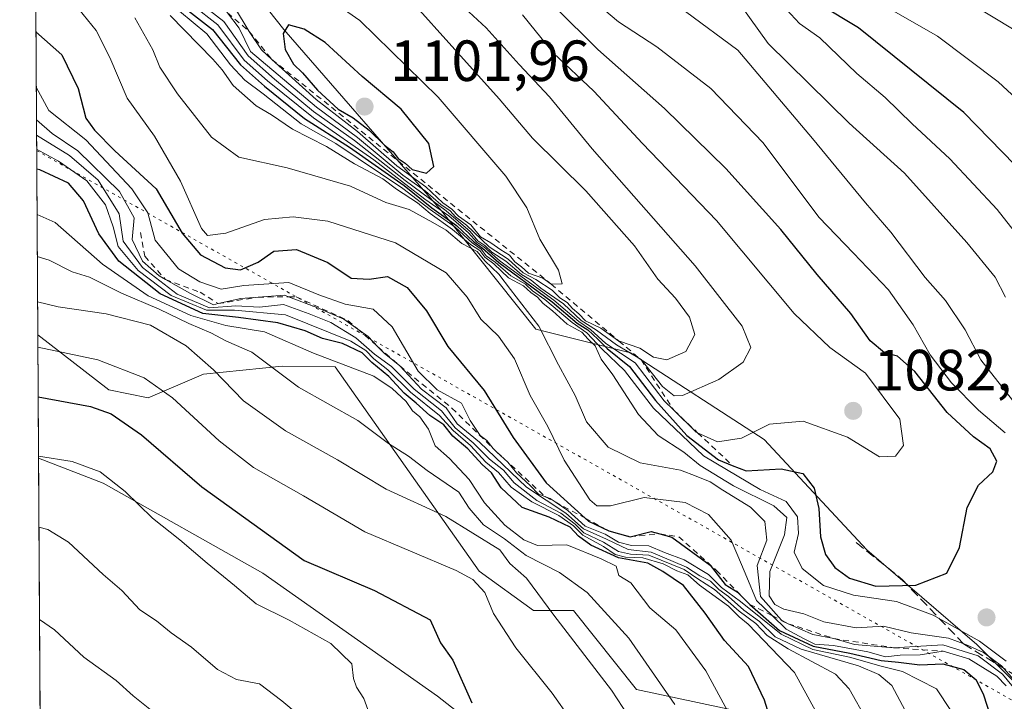
# Model space of a CAD drawing. Units: metres. Extents: x 542711 to 546140, y 4716994 to 4719333.
# Drawn here: x 542715 to 542885, y 4717542 to 4717660 of the extents above; entities that cross this region are included whole.
import ezdxf

# ---------------------------------------------------------------- set-up
doc = ezdxf.new("R2010")
doc.units = ezdxf.units.M
doc.header["$MEASUREMENT"] = 0
for name, pattern in [('DGN Style 2', [1.6480167562047852, 0.988810053722871, -0.6592067024819142]), ('DGN Style 3', [2.307223458686699, 1.648016756204785, -0.6592067024819142]), ('DGN Style 5', [1.1536117293433497, 0.4944050268614355, -0.6592067024819142])]:
    doc.linetypes.add(name, pattern=pattern)
for name, color, linetype, lineweight in [('Arbolado forestal CxS', 92, 'Continuous', 0), ('Comarca CxS', 21, 'Continuous', 0), ('Comunidad Autónoma CxS', 142, 'Continuous', 0), ('Curva de nivel maestra', 30, 'Continuous', 30), ('Curva de nivel normal', 30, 'Continuous', 0), ('Entidad de ámbito territorial CxS', 92, 'Continuous', 0), ('Escarpado lineal', 30, 'DGN Style 2', 0), ('Espacio natural protegido CxS', 121, 'Continuous', 0), ('Matorral CxS', 135, 'Continuous', 0), ('Municipio CxS', 4, 'Continuous', 0), ('Núcleo urbano CxS', 7, 'Continuous', 0), ('Provincia CxS', 1, 'Continuous', 0), ('Punto de cota en terreno', 7, 'Continuous', 0), ('Roquedo CxS', 135, 'Continuous', 0), ('Rótulo de punto de cota en terreno', 7, 'Continuous', 0), ('Senda', 7, 'DGN Style 3', 0), ('Vía pecuaria eje', 92, 'DGN Style 5', 0)]:
    doc.layers.add(name, color=color, linetype=linetype, lineweight=lineweight)
doc.styles.add('Style-Arial', font='txt')

# ---------------------------------------------------------------- blocks, each defined once
blk = doc.blocks.new('*U8')
at = {"layer": 'Arbolado forestal CxS', "color": 92, "linetype": 'Continuous', "lineweight": 0}
blk.add_polyline3d([(542720.5210999995, 4717290.363, 911.7075000000042), (542718.7114000004, 4717584.331900001, 995.558999999994), (542729.8837000001, 4717579.980900001, 994.8776000000071), (542757.4197000006, 4717564.4453, 997.5638000000035), (542787.5768999998, 4717543.225500001, 997.6757999999973), (542813.9134999998, 4717522.592900001, 1001.671300000002), (542835.1593000004, 4717502.531300001, 1005.407200000002), (542849.6623000001, 4717480.3607, 1001.233600000007), (542858.0721000005, 4717453.9033, 991.3724999999978), (542878.4741000002, 4717451.4529, 994.8668999999937), (542897.0774999997, 4717430.507300001, 990.9067000000069)], dxfattribs=at)
blk = doc.blocks.new('*U9')
at = {"layer": 'Matorral CxS', "color": 135, "linetype": 'Continuous', "lineweight": 0}
blk.add_polyline3d([(543040.7390999999, 4717443.645099999, 1056.0481), (542990.8668999998, 4717463.6917, 1071.827799999999), (542973.1897, 4717469.1349, 1071.153099999996), (542968.2302999999, 4717486.503900001, 1072.809399999998), (542953.7641000003, 4717494.6413, 1076.550600000002), (542942.0105, 4717496.449899999, 1080.575500000006), (542933.8737000005, 4717503.6829, 1081.616699999999), (542921.5175000001, 4717514.042300001, 1081.291599999997), (542916.0785999997, 4717522.206300001, 1075.439299999998), (542901.1215000004, 4717533.092700001, 1073.769199999995), (542890.2433000002, 4717542.619100001, 1062.815700000006), (542880.7244999995, 4717552.144300001, 1065.0092), (542861.6875, 4717568.4737, 1078.732999999993), (542844.0105, 4717587.5255, 1080.223100000003), (542820.8941000003, 4717602.495100001, 1080.506500000003), (542804.5771000005, 4717606.577500001, 1058.980800000005), (542788.2591000004, 4717626.989900001, 1076.407600000006), (542761.0641000001, 4717658.287699999, 1098.213300000003), (542732.1769000003, 4717694.763699999, 1091.4522), (542717.9935, 4717700.946599999, 1095.810700000002), (542717.2171, 4717827.0657, 1024.521800000002)], dxfattribs=at)
blk = doc.blocks.new('*U24')
at = {"layer": 'Espacio natural protegido CxS', "color": 121, "linetype": 'Continuous', "lineweight": 0, "flags": 128}
blk.add_lwpolyline([(542721.5316999998, 4717126.192399999), (542715.4596521157, 4718112.556335909)], dxfattribs=at)
blk = doc.blocks.new('5PATER')
at = {"layer": 'Núcleo urbano CxS', "linetype": 'Continuous', "lineweight": 0}
h = blk.add_hatch(color=51, dxfattribs=at)
edge = h.paths.add_edge_path()
edge.add_ellipse((0, 0), major_axis=(-0.1095731443231308, -0.1110710700762829), ratio=0.9994222409660322, start_angle=0, end_angle=360)

msp = doc.modelspace()

# ---------------------------------------------------------------- linework, layer by layer
at = {"layer": 'Arbolado forestal CxS', "color": 92, "linetype": 'Continuous', "lineweight": 0, "extrusion": (0.00188235930209378, -0.305755199473257, 0.9521082998895276), "elevation": -1440456.466830243, "flags": 128}
msp.add_lwpolyline([(571751.3358550009, 4488529.767303488), (571751.3358550009, 4488689.351753441)], dxfattribs=at)
at = {"layer": 'Arbolado forestal CxS', "color": 92, "linetype": 'Continuous', "lineweight": 0}
msp.add_polyline3d([(542718.7114000004, 4717584.331900001, 995.558999999994), (542729.8837000001, 4717579.980900001, 994.8776000000071), (542757.4197000006, 4717564.4453, 997.5638000000035), (542787.5768999998, 4717543.225500001, 997.6757999999973), (542813.9134999998, 4717522.592900001, 1001.671300000002), (542835.1593000004, 4717502.531300001, 1005.407200000002), (542849.6623000001, 4717480.3607, 1001.233600000007), (542858.0721000005, 4717453.9033, 991.3724999999978), (542878.4741000002, 4717451.4529, 994.8668999999937), (542897.0774999997, 4717430.507300001, 990.9067000000069), (542923.6624999996, 4717407.317500001, 987.6637999999948), (542949.8910999997, 4717357.002699999, 975.744000000006), (542960.7807, 4717343.1483, 975.1181999999973), (542969.2550999997, 4717311.3709, 968.5920000000042), (542981.6690999996, 4717302.748500001, 967.7112999999954), (543002.9681000002, 4717287.093900001, 963.7590000000055), (543021.1341000004, 4717270.1863, 960.8929000000062), (543023.4029000001, 4717266.1415, 960.7277999999933), (543022.3869000003, 4717252.0273, 959.7164000000049), (543019.2549000002, 4717235.121099999, 949.5816999999952), (543010.9171000002, 4717220.982100001, 942.2525000000023)], dxfattribs=at)
at = {"layer": 'Comarca CxS', "color": 21, "linetype": 'Continuous', "lineweight": 0, "flags": 128}
msp.add_lwpolyline([(544176.5228070847, 4717007.3552543), (543902.3891703817, 4717005.618089511), (543898.0131032757, 4717005.590330686), (542722.3200003217, 4716998.139982793), (542721.7063000008, 4717097.826300001), (542721.6036999989, 4717114.5), (542721.5316999998, 4717126.192399999), (542715.4596521157, 4718112.556335909)], dxfattribs=at)
at = {"layer": 'Comunidad Autónoma CxS', "color": 142, "linetype": 'Continuous', "lineweight": 0, "flags": 128}
msp.add_lwpolyline([(544176.5228070847, 4717007.3552543), (543902.3891703817, 4717005.618089511), (543898.0131032757, 4717005.590330686), (542722.3200003217, 4716998.139982793), (542721.7063000008, 4717097.826300001), (542721.6036999989, 4717114.5), (542721.5316999998, 4717126.192399999), (542715.4596521157, 4718112.556335909)], dxfattribs=at)
at = {"layer": 'Curva de nivel maestra', "color": 30, "linetype": 'Continuous', "lineweight": 30, "flags": 128}
for points, elevation in [([(542744.0800000001, 4717661.940099999), (542748.7699999996, 4717658.290100001), (542753.5899999999, 4717652.220100001), (542757.7100000001, 4717648.520099999), (542764.6399999997, 4717642.920100001), (542772.3899999997, 4717638.0001), (542781.8099999996, 4717631.380100001), (542786.6100000005, 4717627.5101), (542790.8899999997, 4717624.460100001), (542793.79, 4717621.700099999), (542795.3399999999, 4717620.5801), (542798.1600000003, 4717618.0701), (542807.3799999999, 4717611.290100001), (542811.6799999997, 4717607.600099999), (542813.5300000003, 4717606.440099999), (542815.2800000003, 4717604.870100001), (542816.8700000001, 4717603.2401), (542820.7599999999, 4717600.130100001), (542825.2199999997, 4717594.2601), (542830.6600000003, 4717588.2501), (542836.0800000001, 4717584.0001), (542838.4800000004, 4717583.0701), (542840.8799999999, 4717582.140100001), (542846.9000000004, 4717582.470100001), (542850.6299999999, 4717581.6801), (542852.6200000001, 4717579.140100001), (542853.4000000004, 4717575.620100001), (542853.7000000002, 4717570.710100001), (542854.5599999996, 4717567.700099999), (542856.2000000002, 4717565.460100001), (542858.6900000004, 4717563.620100001), (542863.2400000002, 4717562.2301), (542870.1500000004, 4717562.4101), (542875.5199999996, 4717564.440099999), (542877.6799999997, 4717568.880100001), (542879, 4717575.8201), (542881.0099999999, 4717579.670100001), (542883.4299999997, 4717581.9801), (542884.1399999997, 4717583.8201), (542883.0099999999, 4717585.950099999), (542880.1299999999, 4717587.970100001), (542875.5899999999, 4717592.170100001), (542870.0099999999, 4717599.2601), (542867, 4717601.920100001), (542864.7800000003, 4717602.4801), (542862.3099999996, 4717604.5701), (542858.9500000002, 4717609.280099999), (542853.1299999999, 4717616.020099999), (542846.8700000001, 4717623.780099999), (542837.3799999999, 4717634.300100001), (542826.7599999999, 4717644.670100001), (542815.2400000002, 4717654.8201), (542807.8799999999, 4717662.130100001)], 1075), ([(542889.4900000002, 4717632.630100001), (542878.4400000004, 4717643.950099999), (542860.29, 4717658.5701), (542853.4800000004, 4717662.6601)], 1050), ([(542785.6799999997, 4717633.530099999), (542786.9600000001, 4717634.640100001), (542786.0999999996, 4717638.620100001), (542781.2999999998, 4717644.540100001), (542774.6100000005, 4717650.1801), (542768.1699999999, 4717656.0801), (542764.5700000003, 4717658.350099999), (542761.8499999996, 4717659.090100001), (542760.9299999997, 4717657.590100001), (542761.2699999996, 4717654.840100001), (542762.7199999997, 4717652.290100001), (542764.2599999999, 4717650.840100001), (542766.9000000004, 4717647.8101), (542770.4500000002, 4717644.5601), (542773.0199999996, 4717643.0601), (542775.8200000003, 4717640.9301), (542778.4299999997, 4717638.340100001), (542779.9199999999, 4717637.1601), (542780.8200000003, 4717636.0601), (542781.9900000002, 4717635.2301), (542783.2199999997, 4717634.120100001), (542785.6799999997, 4717633.530099999)], 1100), ([(542718.2585000005, 4717657.895199999), (542722.7100000001, 4717653.920100001), (542725.54, 4717648.140100001), (542726.8700000001, 4717642.9801), (542728.3499999996, 4717640.9101), (542731.9100000003, 4717637.380100001), (542739.04, 4717630.790100001), (542743.4800000004, 4717623.170100001), (542746.6600000003, 4717619.4301), (542750.9199999999, 4717617.1601), (542753.5899999999, 4717616.8201), (542756.6399999997, 4717618.140100001), (542759.3499999996, 4717620.030099999), (542763.2599999999, 4717620.3201), (542768.6500000004, 4717618.110099999), (542772.7100000001, 4717615.370100001), (542775.8099999996, 4717615.1801), (542778.9299999997, 4717615.6801), (542782.3600000005, 4717613.790100001), (542785.7000000002, 4717609.720100001), (542789.3700000001, 4717603.5701), (542795.6200000001, 4717595.9901), (542800.6399999997, 4717587.860099999), (542806.3399999999, 4717580.050100001), (542813.0612000005, 4717573.9725), (542813.6500000004, 4717573.440099999), (542817.1799999997, 4717571.7501), (542820.8399999999, 4717570.7601), (542824.4900000002, 4717571.6801), (542825.9801000003, 4717571.256200001), (542828.04, 4717570.670100001), (542834.6500000004, 4717565.840100001), (542837.2699999996, 4717562.530099999), (542839.5038999999, 4717561.104), (542839.5099999999, 4717561.100099999), (542841.4800000004, 4717559.0801), (542846.6299999999, 4717554.5601), (542852.4699999997, 4717551.840100001), (542858.7599999999, 4717550.640100001), (542864.1799999997, 4717549.380100001), (542867.1799999997, 4717549.120100001), (542870.8499999996, 4717548.6601), (542874.8300000001, 4717548.800100001), (542878.4400000004, 4717547.860099999), (542880.5899999999, 4717546.0601), (542881.8200000003, 4717543.440099999), (542883.5800000001, 4717538.110099999)], 1050), ([(542845.4199999999, 4717538.130100001), (542844.0499999998, 4717542.5601), (542841.2699999996, 4717548.3301), (542837.1100000005, 4717552.860099999), (542833.79, 4717557.5801), (542830.0800000001, 4717562.3301), (542826.5099999999, 4717564.770099999), (542823.9100000003, 4717566.170100001), (542818.8200000003, 4717567.090100001), (542814.04, 4717569.3201), (542811.9199999999, 4717570.840100001), (542810.4900000002, 4717572.4101), (542806.8600000005, 4717574.120100001), (542802.2199999997, 4717575.800100001), (542798.5899999999, 4717579.1801), (542796.9000000004, 4717581.8101), (542795.3200000003, 4717583.2301), (542792.8399999999, 4717585.920100001), (542790.2199999997, 4717588.130100001), (542788.6699999999, 4717590.0801), (542786.2699999996, 4717591.6801), (542783.9299999997, 4717593.8301), (542781.8200000003, 4717595.5601), (542779.1799999997, 4717598.420100001), (542776.2599999999, 4717600.8301), (542774.5700000003, 4717602.4801), (542771.1799999997, 4717604.090100001), (542767.7300000004, 4717604.970100001), (542764.7199999997, 4717606.300100001), (542760.0199999996, 4717607.700099999), (542753.2400000002, 4717608.5801), (542747.0899999999, 4717609.270099999), (542739.7300000004, 4717612.6601), (542732.5800000001, 4717618.3201), (542729.1399999997, 4717623.050100001), (542726.5, 4717628.7401), (542723.8600000005, 4717631.770099999), (542718.9400000004, 4717634.050100001), (542718.4046, 4717634.1742)], 1025), ([(542718.6462000003, 4717594.922599999), (542727.6699999999, 4717593.2301), (542731.2400000002, 4717591.9801), (542736.4800000004, 4717588.370100001), (542746.9000000004, 4717579.360099999), (542764.5700000003, 4717566.6601), (542776.7000000002, 4717561.5001), (542786.2999999998, 4717556.390100001), (542788.1299999999, 4717552.440099999), (542790.2100000001, 4717549.440099999), (542793.5099999999, 4717542.110099999)], 1000)]:
    msp.add_lwpolyline(points, dxfattribs=dict(at, elevation=elevation))
at = {"layer": 'Curva de nivel normal', "color": 30, "linetype": 'Continuous', "lineweight": 0, "flags": 128}
for points, elevation in [([(542890.1699999999, 4717656.380100001), (542880.1799999997, 4717662.4301), (542874.5300000003, 4717664.600099999), (542866.9100000003, 4717668.360099999), (542859.7999999998, 4717672.7401), (542855.7400000002, 4717675.8201), (542847.7000000002, 4717681.0601), (542832, 4717693.5601), (542819.8499999996, 4717702.7601), (542812.9000000004, 4717708.470100001), (542807.7999999998, 4717712.1601), (542804.4400000004, 4717715.340100001), (542797.2800000003, 4717720.840100001), (542787.9000000004, 4717725.790100001), (542777.4500000002, 4717732.460100001), (542767.9400000004, 4717739.770099999), (542761.2999999998, 4717745.8101), (542757.1900000004, 4717749.140100001), (542752.2400000002, 4717754.380100001), (542745.54, 4717761.2501), (542740.9500000002, 4717766.8301), (542733.5499999998, 4717773.940099999)], 1040), ([(542745.6500000004, 4717663.640100001), (542750.7100000001, 4717659.700099999), (542754.9100000003, 4717653.7601), (542759.4400000004, 4717649.7501), (542766.1600000003, 4717644.140100001), (542773.2400000002, 4717639.140100001), (542782, 4717632.2401), (542789.0800000001, 4717626.9901), (542793.2000000002, 4717623.440099999), (542794.5700000003, 4717621.8101), (542795.7800000003, 4717621.020099999), (542796.9500000002, 4717619.860099999), (542799.4100000003, 4717618.3201), (542802.0999999996, 4717616.0101), (542803.7800000003, 4717615.020099999), (542805.4400000004, 4717613.6801), (542809.3499999996, 4717610.9301), (542812.3799999999, 4717608.0801), (542815.0300000003, 4717606.4301), (542818.5099999999, 4717603.880100001), (542822.7400000002, 4717601.3201), (542826.4199999999, 4717596.670100001), (542828.4699999997, 4717595.090100001), (542829.8899999997, 4717595.1501), (542836.1600000003, 4717597.920100001), (542840.3799999999, 4717600.860099999), (542841.6799999997, 4717603.4001), (542840.1699999999, 4717607.090100001), (542832.0599999996, 4717617.5001), (542814.3099999996, 4717637.6801), (542806.9100000003, 4717646.690099999), (542801.7000000002, 4717652.270099999), (542796, 4717658.5701), (542784.75, 4717668.9901)], 1085), ([(542752.5599999996, 4717662.130100001), (542755.0899999999, 4717657.960100001), (542757.2100000001, 4717654.770099999), (542759.0166999997, 4717653.135700001), (542766.6500000004, 4717646.2301), (542773.79, 4717640.690099999), (542780.54, 4717634.770099999), (542785.5700000003, 4717631.140100001), (542788.4900000002, 4717628.4001), (542790.0499999998, 4717627.280099999), (542791.2000000002, 4717626.100099999), (542793.3399999999, 4717624.5801), (542795.0199999996, 4717622.520099999), (542796.8099999996, 4717621.4801), (542798.5099999999, 4717620.2501), (542800.0300000003, 4717619.3301), (542800.9400000004, 4717618.1801), (542802.1100000005, 4717617.350099999), (542803.3099999996, 4717616.220100001), (542805.79, 4717615.370100001), (542807.2199999997, 4717614.3301), (542809.0899999999, 4717614.4301), (542808.4800000004, 4717616.770099999), (542805.2599999999, 4717622.120100001), (542803.0099999999, 4717627.530099999), (542799.4000000004, 4717632.960100001), (542787.7000000002, 4717646.600099999), (542774.1900000004, 4717659.840100001), (542763.0599999996, 4717667.590100001)], 1095), ([(542885.5999999996, 4717588.700099999), (542881, 4717592.5801), (542876.3399999999, 4717597.3301), (542872.6399999997, 4717602.170100001), (542869.6900000004, 4717607.340100001), (542865.4400000004, 4717613.360099999), (542859.4199999999, 4717619.6801), (542853.4199999999, 4717625.9301), (542843.8099999996, 4717638.720100001), (542834.7999999998, 4717648.100099999), (542825.4400000004, 4717655.3101), (542818.8399999999, 4717659.630100001), (542810.8899999997, 4717666.350099999)], 1070), ([(542802.2400000002, 4717660.8201), (542807.6200000001, 4717654.2401), (542814.5899999999, 4717647.640100001), (542823, 4717638.620100001), (542835.7400000002, 4717625.3201), (542849.1699999999, 4717609.3101), (542855.3200000003, 4717603.390100001), (542861.4600000001, 4717598.9801), (542867.4299999997, 4717591.0701), (542868.0199999996, 4717586.5001), (542866.6600000003, 4717584.6801), (542863.9100000003, 4717584.5701), (542858.3399999999, 4717587.9101), (542850.7100000001, 4717590.700099999), (542844.9199999999, 4717590.170100001), (542840.0800000001, 4717587.7501), (542835.9100000003, 4717587.1601), (542832.4989999998, 4717588.7029), (542832.2400000002, 4717588.8201), (542828.3907000005, 4717592.5722), (542826.7000000002, 4717594.220100001), (542821.7199999997, 4717600.790100001), (542816.6600000003, 4717604.0801), (542813.9800000004, 4717606.5001), (542811.9600000001, 4717607.880100001), (542807.6799999997, 4717611.600099999), (542798.4199999999, 4717618.3201), (542795.5599999996, 4717620.800100001), (542794.3499999996, 4717621.590100001), (542792.9500000002, 4717623.190099999), (542789.54, 4717626.110099999), (542785.4199999999, 4717628.9901), (542776.5800000001, 4717635.8201), (542766.1600000003, 4717643.0601), (542758.2199999997, 4717649.460100001), (542754.2100000001, 4717652.9901), (542749.6600000003, 4717659.090100001), (542745.2599999999, 4717662.550100001)], 1080), ([(542751.3333000002, 4717661.164999999), (542753.3600000005, 4717658.550100001), (542755.3300000001, 4717654.520099999), (542766.6900000004, 4717644.880100001), (542773.7699999996, 4717639.6801), (542781.5899999999, 4717633.170100001), (542785.5199999996, 4717630.420100001), (542788.1799999997, 4717628.090100001), (542789.75, 4717626.9901), (542790.7199999997, 4717625.960100001), (542792.5899999999, 4717624.5001), (542796.5300000003, 4717620.770099999), (542799.7699999996, 4717618.6801), (542802.4000000004, 4717616.300100001), (542804.5499999998, 4717615.130100001), (542807.3700000001, 4717613.290100001), (542808.7300000004, 4717611.9801), (542809.9500000002, 4717611.200099999), (542810.8899999997, 4717610.140100001), (542811.9699999997, 4717609.220100001), (542813.1100000005, 4717608.030099999), (542815.8099999996, 4717606.7301), (542818.9170000004, 4717604.524800001), (542818.9800000004, 4717604.4801), (542822.5099999999, 4717603.300100001), (542824.8499999996, 4717601.7401), (542827.1799999997, 4717601.280099999), (542830.4600000001, 4717602.700099999), (542832.0199999996, 4717605.6501), (542831.0899999999, 4717608.670100001), (542828.6799999997, 4717611.920100001), (542825.5999999996, 4717615.220100001), (542821.5999999996, 4717620.970100001), (542813.2000000002, 4717630.4801), (542803.9800000004, 4717639.520099999), (542798.2199999997, 4717646.3201), (542782.9400000004, 4717663.440099999)], 1090), ([(542885.6699999999, 4717612.100099999), (542883.8799999999, 4717615.5601), (542878.9699999997, 4717621.5601), (542868.2199999997, 4717633.5001), (542858.6399999997, 4717642.130100001), (542844.6699999999, 4717655.9101), (542839.8399999999, 4717662.590100001)], 1060), ([(542725.6500000004, 4717661.790100001), (542728.6399999997, 4717658.100099999), (542731, 4717653.460100001), (542734, 4717646.450099999), (542738.7400000002, 4717639.870100001), (542743.2000000002, 4717632.100099999), (542746.8300000001, 4717623.940099999), (542747.8799999999, 4717622.7401), (542751.0700000003, 4717623.130100001), (542757.7100000001, 4717625.5101), (542762.6699999999, 4717625.960100001), (542768.6399999997, 4717625.190099999), (542780.3399999999, 4717621.5001), (542789.1100000005, 4717616.280099999), (542792.6900000004, 4717612.090100001), (542795.0899999999, 4717608.300100001), (542798.1200000001, 4717605.350099999), (542800.9000000004, 4717601.470100001), (542803.5899999999, 4717595.120100001), (542806.6200000001, 4717589.770099999), (542809.4400000004, 4717583.950099999), (542813.8700000001, 4717577.120100001), (542815.0700000003, 4717576.090100001), (542817.4400000004, 4717576.0701), (542823.2599999999, 4717577.550100001), (542830.3700000001, 4717576.6501), (542834.3700000001, 4717574.620100001), (542838.2999999998, 4717570.1801), (542840.0599999996, 4717565.9801), (542840.9699999997, 4717563.770099999), (542842.6399999997, 4717559.7601), (542845.3355, 4717557.1538), (542847.7800000003, 4717554.790100001), (542850.7699999996, 4717553.200099999), (542852.75, 4717552.220100001), (542855.9600000001, 4717552.0101), (542861.8799999999, 4717550.9001), (542864.9199999999, 4717550.030099999), (542867.4800000004, 4717550.3201), (542870.9199999999, 4717550.370100001), (542874.8799999999, 4717551.0101), (542879.3300000001, 4717549.700099999), (542884.1399999997, 4717546.700099999), (542885.7800000003, 4717545.040100001)], 1055), ([(542741.4500000002, 4717660.690099999), (542748.7800000003, 4717653.190099999), (542750.4000000004, 4717651.3101), (542752.2999999998, 4717648.610099999), (542756.2999999998, 4717645.140100001), (542758.9500000002, 4717643.5801), (542762.5300000003, 4717641.0801), (542768.4400000004, 4717638.100099999), (542773.2400000002, 4717635.110099999), (542778.1299999999, 4717632.530099999), (542780.4900000002, 4717630.7301), (542784.1600000003, 4717628.4001), (542786.3300000001, 4717626.5701), (542790.2000000002, 4717623.770099999), (542793.29, 4717621.200099999), (542794.9100000003, 4717620.1501), (542795.7800000003, 4717619.020099999), (542797.29, 4717617.860099999), (542799.8600000005, 4717615.4301), (542802.4600000001, 4717614.040100001), (542803.6799999997, 4717612.920100001), (542804.8700000001, 4717612.120100001), (542805.8099999996, 4717610.9901), (542807.4299999997, 4717609.7401), (542809.9500000002, 4717607.460100001), (542812.4900000002, 4717606.0701), (542813.5999999996, 4717604.850099999), (542814.79, 4717603.700099999), (542815.8499999996, 4717601.390100001), (542817.8300000001, 4717598.6801), (542822.2699999996, 4717591.860099999), (542825.7000000002, 4717588.210100001), (542830.1100000005, 4717585.350099999), (542832.9400000004, 4717583.030099999), (542838.7000000002, 4717579.5601), (542845.6299999999, 4717576.100099999), (542847.8799999999, 4717574.050100001), (542847.5099999999, 4717571.110099999), (542844.9500000002, 4717564.770099999), (542844.8499999996, 4717560.5601), (542845.8099999996, 4717559.0701), (542847.4000000004, 4717558.2601), (542850.8099999996, 4717557.4301), (542854.2800000003, 4717556.090100001), (542859.8399999999, 4717555.0101), (542864.5599999996, 4717555.300100001), (542869.3799999999, 4717554.140100001), (542875.7999999998, 4717553.2501), (542878.9299999997, 4717552.0701), (542881.8300000001, 4717550.7501), (542884.9400000004, 4717548.460100001), (542887.0800000001, 4717546.050100001)], 1065), ([(542743.0700000003, 4717661.450099999), (542747.7400000002, 4717657.550100001), (542751.8300000001, 4717652.210100001), (542754.2999999998, 4717649.5801), (542757.4800000004, 4717647.220100001), (542764.0800000001, 4717642.030099999), (542770.0599999996, 4717638.630100001), (542781.6299999999, 4717630.870100001), (542786.2999999998, 4717627.210100001), (542790.6299999999, 4717624.200099999), (542793.5700000003, 4717621.4801), (542795.1299999999, 4717620.370100001), (542796.0099999999, 4717619.2501), (542797.5599999996, 4717618.140100001), (542800.2199999997, 4717615.790100001), (542802.7599999999, 4717614.3301), (542803.9699999997, 4717613.210100001), (542806.0999999996, 4717611.6801), (542810.8300000001, 4717607.7401), (542813.3499999996, 4717605.9301), (542816.0199999996, 4717603.110099999), (542819.8499999996, 4717599.460100001), (542824.8700000001, 4717592.960100001), (542833.4900000002, 4717584.7401), (542843.29, 4717578.880100001), (542847.7699999996, 4717576.8301), (542849.7300000004, 4717574.190099999), (542849.9199999999, 4717571.3201), (542849.1500000004, 4717568.0801), (542850.5700000003, 4717565.270099999), (542854.2100000001, 4717562.3301), (542859.4299999997, 4717560.6501), (542866.8499999996, 4717559.5801), (542873.1600000003, 4717557.200099999), (542881.1699999999, 4717552.7501), (542885.7400000002, 4717549.280099999)], 1070), ([(542886.8700000001, 4717594.3301), (542881.3799999999, 4717601.300100001), (542878.6600000003, 4717606.4901), (542875.2699999996, 4717611.520099999), (542871.7999999998, 4717615.5001), (542865.8300000001, 4717623.300100001), (542861.4699999997, 4717628.4001), (542852.3499999996, 4717639.4801), (542839.4600000001, 4717654.710100001), (542830.4199999999, 4717661.4101)], 1065), ([(542890.0599999996, 4717619.7501), (542884.2000000002, 4717627.220100001), (542876.0199999996, 4717635.9801), (542869.5599999996, 4717642.0001), (542864.8700000001, 4717646.540100001), (542859.9800000004, 4717650.6801), (542853.5999999996, 4717656.850099999), (542850.0999999996, 4717659.350099999), (542847.8200000003, 4717661.7301)], 1055), ([(542894.6399999997, 4717639.770099999), (542884.3700000001, 4717649.2501), (542873.8899999997, 4717657.1601), (542865.9400000004, 4717661.720100001)], 1045), ([(542735.3600000005, 4717660.3301), (542738.4400000004, 4717654.780099999), (542739.6799999997, 4717651.770099999), (542742.6799999997, 4717647.170100001), (542748.5599999996, 4717639.710100001), (542753.2999999998, 4717636.290100001), (542761.6299999999, 4717634.450099999), (542772.5899999999, 4717631.2601), (542778.6399999997, 4717628.460100001), (542782.6799999997, 4717627.220100001), (542786.7699999996, 4717625.0101), (542789.1100000005, 4717623.6801), (542791.7800000003, 4717621.350099999), (542794.4100000003, 4717619.9801), (542795.7800000003, 4717618.360099999), (542798.1699999999, 4717616.0801), (542800.1900000004, 4717613.440099999), (542805.1100000005, 4717607.120100001), (542808.4600000001, 4717600.4101), (542811.3499999996, 4717595.120100001), (542813.3300000001, 4717590.590100001), (542817.04, 4717586.220100001), (542822.5999999996, 4717583.520099999), (542829.5499999998, 4717582.2501), (542832.2400000002, 4717581.200099999), (542834.6500000004, 4717580.2401), (542836.8499999996, 4717578.770099999), (542841.6200000001, 4717575.880100001), (542844.0999999996, 4717573.360099999), (542844.4400000004, 4717570.140100001), (542842.7999999998, 4717565.8101), (542843.3399999999, 4717560.420100001), (542846.9610000001, 4717556.341600001), (542847.0599999996, 4717556.2301), (542848.1478000004, 4717555.7487), (542852.3700000001, 4717553.880100001), (542856.0199999996, 4717553.1801), (542859.5499999998, 4717552.170100001), (542866.3300000001, 4717551.600099999), (542874.8200000003, 4717552.0801), (542880.9199999999, 4717550.1801), (542885.1100000005, 4717547.040100001), (542887.5199999996, 4717544.110099999)], 1060), ([(542718.3173000002, 4717648.351399999), (542720.5099999999, 4717644.290100001), (542726.8600000005, 4717639.2401), (542734.8300000001, 4717630.780099999), (542737.5899999999, 4717626.630100001), (542738.8600000005, 4717621.960100001), (542742.9000000004, 4717617.0001), (542746.5700000003, 4717614.7601), (542750.25, 4717613.4801), (542754.1399999997, 4717614.140100001), (542761.9199999999, 4717614.610099999), (542767.0800000001, 4717612.530099999), (542771.6299999999, 4717610.870100001), (542776.4800000004, 4717610.050100001), (542779.7699999996, 4717606.960100001), (542784.2599999999, 4717599.3201), (542787.5199999996, 4717596.100099999), (542791.7400000002, 4717593.8201), (542793.2300000004, 4717590.840100001), (542794.9800000004, 4717588.220100001), (542796.0999999996, 4717587.340100001), (542797.2046999997, 4717585.995999999), (542797.2999999998, 4717585.880100001), (542797.8542, 4717585.360400001), (542799.7100000001, 4717583.620100001), (542801.2000000002, 4717581.780099999), (542803.6299999999, 4717579.550100001), (542804.9800000004, 4717578.1501), (542806.2383000003, 4717577.653999999), (542807.0599999996, 4717577.3301), (542807.9113999996, 4717576.7512), (542810.0899999999, 4717575.270099999), (542813.0899999999, 4717572.5601), (542816.5199999996, 4717571.190099999), (542818.8499999996, 4717569.800100001), (542821.0800000001, 4717569.2601), (542824.0700000003, 4717569.1601), (542826.7699999996, 4717568.030099999), (542830.1699999999, 4717566.7501), (542834.3600000005, 4717564.220100001), (542836.6299999999, 4717561.970100001), (542839.9199999999, 4717559.550100001), (542846.8899999997, 4717553.9101), (542852.3899999997, 4717551.3201), (542858.7300000004, 4717549.9901), (542864.1900000004, 4717548.420100001), (542867.8499999996, 4717547.4801), (542873.75, 4717544.530099999), (542876.1799999997, 4717540.7601)], 1045), ([(542718.3519000001, 4717642.727499999), (542721.0800000001, 4717640.3201), (542725.4699999997, 4717637.370100001), (542732.6799999997, 4717630.340100001), (542735.2100000001, 4717625.790100001), (542734.9000000004, 4717622.0701), (542736.6399999997, 4717618.3101), (542739.54, 4717615.780099999), (542740.6497, 4717615.1523), (542744.8600000005, 4717612.770099999), (542748.9000000004, 4717610.800100001), (542749.7205999997, 4717610.989700001), (542753.6600000003, 4717611.9001), (542756.6299000002, 4717612.109200001), (542761.1900000004, 4717612.4301), (542761.8908000002, 4717612.165899999), (542766.7599999999, 4717610.3301), (542771.4100000003, 4717608.3201), (542773.8186999997, 4717606.600400001), (542775.6399999997, 4717605.300100001), (542777.3153999997, 4717603.538799999), (542778.3700000001, 4717602.4301), (542781.0599999996, 4717600.2601), (542784.8300000001, 4717596.200099999), (542789.0800000001, 4717592.9901), (542790.9900000002, 4717590.2301), (542794.8600000005, 4717587.100099999), (542802.9600000001, 4717579.3301), (542809.75, 4717574.800100001), (542812.7999999998, 4717572.140100001), (542816.7699999996, 4717570.350099999), (542820.5300000003, 4717568.540100001), (542824.4800000004, 4717568.0701), (542830.5999999996, 4717565.530099999), (542832.8899999997, 4717564.0101), (542834.7000000002, 4717563.0801), (542836.1699999999, 4717561.630100001), (542837.8300000001, 4717560.4301), (542840.5, 4717558.090100001), (542843.1699999999, 4717556.100099999), (542845.8899999997, 4717553.4801), (542850.3600000005, 4717551.360099999), (542860.2599999999, 4717548.5001), (542863.75, 4717546.950099999), (542866.0199999996, 4717545.050100001), (542869.2199999997, 4717539.040100001)], 1040), ([(542718.3682000004, 4717640.086200001), (542724.0499999998, 4717636.540100001), (542728.9800000004, 4717632.300100001), (542732.6399999997, 4717626.5101), (542733.3200000003, 4717621.770099999), (542736.6600000003, 4717617.2401), (542742.6600000003, 4717612.610099999), (542748.2100000001, 4717610.280099999), (542752.7800000003, 4717610.630100001), (542756.8600000005, 4717610.370100001), (542761, 4717610.840100001), (542765.4100000003, 4717609.220100001), (542769.1600000003, 4717607.7401), (542773.5099999999, 4717605.0801), (542776.7000000002, 4717602.280099999), (542779.6299999999, 4717600.140100001), (542783.5599999996, 4717596.2401), (542788.29, 4717592.470100001), (542790.6600000003, 4717589.5701), (542793.7199999997, 4717586.960100001), (542796.5599999996, 4717584.130100001), (542798.9800000004, 4717582.2301), (542800.8300000001, 4717580.0801), (542804.7400000002, 4717576.9901), (542808.8700000001, 4717574.800100001), (542811.3399999999, 4717572.940099999), (542812.8600000005, 4717571.450099999), (542816.25, 4717569.8101), (542818.8099999996, 4717568.1801), (542820.8799999999, 4717567.720100001), (542824.0700000003, 4717567.5701), (542830.1799999997, 4717565.110099999), (542832.5499999998, 4717563.4801), (542835.4100000003, 4717561.670100001), (542839.6600000003, 4717557.920100001), (542842.54, 4717555.800100001), (542844.5, 4717553.6801), (542848.1500000004, 4717551.390100001), (542856.3099999996, 4717547.030099999), (542858.6600000003, 4717544.4901), (542861.6900000004, 4717539.110099999)], 1035), ([(542854.1799999997, 4717538.3101), (542849.2300000004, 4717547.3201), (542841.2199999997, 4717555.690099999), (542839.6799999997, 4717556.9101), (542837.8300000001, 4717558.7601), (542832.8300000001, 4717562.420100001), (542830.8200000003, 4717564.1801), (542828.9000000004, 4717564.860099999), (542826.54, 4717566.100099999), (542823.0199999996, 4717567.120100001), (542820.0599999996, 4717567.200099999), (542818.2800000003, 4717567.670100001), (542816.2599999999, 4717569.040100001), (542812.6500000004, 4717571.040100001), (542811.0499999998, 4717572.640100001), (542808.5099999999, 4717574.440099999), (542803.8499999996, 4717576.770099999), (542800.2800000003, 4717579.3201), (542798.0999999996, 4717581.8301), (542795.9500000002, 4717583.6501), (542793.2599999999, 4717586.5001), (542790.2999999998, 4717589.0801), (542787.9600000001, 4717591.670100001), (542782.9299999997, 4717595.690099999), (542779.0199999996, 4717599.5701), (542776.5700000003, 4717601.470100001), (542775.2400000002, 4717602.9001), (542772.6200000001, 4717604.5001), (542761.3499999996, 4717609.0701), (542752.5599999996, 4717609.8301), (542747.7000000002, 4717609.8301), (542741.6299999999, 4717612.390100001), (542735.9199999999, 4717616.700099999), (542732.4500000002, 4717620.870100001), (542731.5999999996, 4717624.2301), (542730.2699999996, 4717628.020099999), (542727.0599999996, 4717632.1801), (542722.1600000003, 4717635.5801), (542718.3833999997, 4717637.620800001)], 1030), ([(542718.4524999997, 4717626.380700001), (542721.6100000005, 4717624.960100001), (542729.7599999999, 4717617.8101), (542737.6200000001, 4717612.360099999), (542744.9800000004, 4717608.9101), (542751.0599999996, 4717607.210100001), (542757.7199999997, 4717606.100099999), (542766.1900000004, 4717602.4301), (542776.5800000001, 4717598.4901), (542779.79, 4717596.360099999), (542782.1900000004, 4717594.100099999), (542783.2699999996, 4717592.5101), (542784.5499999998, 4717591.460100001), (542786.0599999996, 4717589.300100001), (542787.2000000002, 4717586.440099999), (542789.6699999999, 4717584.2501), (542793.04, 4717580.620100001), (542795.6799999997, 4717576.590100001), (542799.1900000004, 4717572.770099999), (542802.4800000004, 4717570.220100001), (542804.8300000001, 4717569.220100001), (542809.9299999997, 4717569.380100001), (542815.8600000005, 4717566.920100001), (542818.4100000003, 4717565.700099999), (542818.8799999999, 4717564.0801), (542820.9600000001, 4717562.770099999), (542824.25, 4717558.5101), (542828.7100000001, 4717554.670100001), (542833.9299999997, 4717547.620100001), (542842.4800000004, 4717531.790100001)], 1020), ([(542828.5700000003, 4717541.790100001), (542820.6200000001, 4717553.2501), (542813.4400000004, 4717561.120100001), (542808.6399999997, 4717564.5801), (542802.9199999999, 4717567.5001), (542799.1299999999, 4717570.380100001), (542795.5300000003, 4717572.780099999), (542793.04, 4717575.670100001), (542791.2699999996, 4717578.460100001), (542785.8099999996, 4717582.1601), (542782.5800000001, 4717584.6801), (542779.1399999997, 4717586.8301), (542773.8600000005, 4717590.800100001), (542763.5999999996, 4717596.590100001), (542755.5300000003, 4717602.590100001), (542751.1699999999, 4717604.5101), (542748.4500000002, 4717605.920100001), (542744.6699999999, 4717607.530099999), (542739.5199999996, 4717610.040100001), (542733.0199999996, 4717612.770099999), (542727.5199999996, 4717615.530099999), (542724.54, 4717616.460100001), (542720.5499999998, 4717618.460100001), (542718.4972999999, 4717619.108999999)], 1015), ([(542718.5453000005, 4717611.316299999), (542722.0899999999, 4717610.4301), (542730.3700000001, 4717609.2401), (542738.04, 4717607.280099999), (542744.2000000002, 4717603.7301), (542748.9400000004, 4717599.540100001), (542754.1100000005, 4717594.210100001), (542761.3399999999, 4717589.030099999), (542770.3399999999, 4717584.050100001), (542778.7000000002, 4717578.950099999), (542789.0199999996, 4717574.270099999), (542798.3399999999, 4717568.4801), (542800.0700000003, 4717566.1601), (542802.9600000001, 4717563.610099999), (542807.6500000004, 4717557.200099999), (542817.6399999997, 4717544.300100001), (542822.5, 4717536.780099999)], 1010), ([(542718.5935000004, 4717603.483200001), (542728.9400000004, 4717601.270099999), (542736.9400000004, 4717598.1801), (542741.8399999999, 4717594.7401), (542749.8799999999, 4717587.280099999), (542755.8399999999, 4717582.710100001), (542764.4299999997, 4717577.800100001), (542775.0300000003, 4717571.610099999), (542790.8200000003, 4717564.920100001), (542793.7100000001, 4717563.380100001), (542795.7599999999, 4717561.140100001), (542797.25, 4717557.5001), (542801.0899999999, 4717551.600099999), (542807.4000000004, 4717543.7401), (542813.7300000004, 4717534.770099999)], 1005), ([(542718.7094999999, 4717584.648200001), (542724.5199999996, 4717583.720100001), (542729.3600000005, 4717581.940099999), (542733.6699999999, 4717578.590100001), (542738.3700000001, 4717573.960100001), (542743.1200000001, 4717570.2301), (542747.7999999998, 4717566.1801), (542752.5599999996, 4717562.340100001), (542756.2599999999, 4717559.1801), (542761.9600000001, 4717556.340100001), (542769.2000000002, 4717552.300100001), (542772.7800000003, 4717548.8101), (542773.1100000005, 4717546.300100001), (542773.5800000001, 4717544.8101), (542774.8799999999, 4717542.860099999), (542776.9600000001, 4717537.120100001)], 995), ([(542718.7850000003, 4717572.382200001), (542720.3200000003, 4717572.030099999), (542723.8600000005, 4717569.790100001), (542729.8600000005, 4717564.220100001), (542733.0800000001, 4717561.5001), (542736.2199999997, 4717558.130100001), (542739.0800000001, 4717556.2401), (542741.6200000001, 4717554.1801), (542745.1399999997, 4717551.6801), (542749.5800000001, 4717547.840100001), (542752.8600000005, 4717546.100099999), (542756.8499999996, 4717545.390100001), (542760.7300000004, 4717542.420100001), (542763.5199999996, 4717540.100099999)], 990), ([(542718.8827999998, 4717556.4893), (542721.4400000004, 4717554.6601), (542726.5300000003, 4717549.960100001), (542732.1100000005, 4717545.960100001), (542735.0499999998, 4717543.270099999), (542737.9500000002, 4717541.0001)], 985)]:
    msp.add_lwpolyline(points, dxfattribs=dict(at, elevation=elevation))
at = {"layer": 'Entidad de ámbito territorial CxS', "color": 92, "linetype": 'Continuous', "lineweight": 0, "flags": 128}
msp.add_lwpolyline([(543898.0131032757, 4717005.590330686), (542722.3200003217, 4716998.139982793), (542721.7063000008, 4717097.826300001), (542721.6036999989, 4717114.5), (542721.5316999998, 4717126.192399999), (542715.4596521157, 4718112.556335909)], dxfattribs=at)
at = {"layer": 'Escarpado lineal', "color": 30, "linetype": 'DGN Style 2', "lineweight": 0}
for points in [[(542718.0350000003, 4717694.203600001, 1094.419899999994), (542718.5515999999, 4717693.9921, 1094.229800000001), (542721.7800000003, 4717692.670100001, 1093.848100000003), (542727.5751, 4717687.161599999, 1090.474900000001), (542732.1711999997, 4717682.7928, 1088.936100000006), (542734.1623000001, 4717679.8453, 1087.6201), (542740.5680999998, 4717670.362500001, 1086.913100000005), (542740.5899999999, 4717670.3301, 1086.878299999997), (542740.6511000004, 4717670.278000001, 1086.867400000003), (542749.9436999997, 4717662.350500001, 1088.487800000003), (542751.3333000002, 4717661.164999999, 1087.076199999996), (542755.0899999999, 4717657.960100001, 1088.171900000001), (542759.0166999997, 4717653.135700001, 1090.294399999999), (542807.2199999997, 4717614.3301, 1084.935500000007), (542818.9170000004, 4717604.524800001, 1081.615399999995), (542822.7400000002, 4717601.3201, 1082.729699999996), (542828.3907000005, 4717592.5722, 1077.093099999998), (542832.4989999998, 4717588.7029, 1076.565400000007), (542838.4800000004, 4717583.0701, 1071.422300000006)], [(542736.2999999998, 4717623.2601, 1038.113700000002), (542737.0393000003, 4717619.1544, 1034.589500000002), (542740.6497, 4717615.1523, 1033.253800000006), (542746.5899999999, 4717612.970100001, 1037.888300000006), (542749.7205999997, 4717610.989700001, 1033.860100000006), (542756.6299000002, 4717612.109200001, 1038.283899999995), (542761.8908000002, 4717612.165899999, 1039.490999999995), (542763.2100000001, 4717612.1801, 1040.351500000004), (542772.1260000002, 4717608.0825, 1040.462199999994), (542773.8186999997, 4717606.600400001, 1038.130000000005), (542777.3153999997, 4717603.538799999, 1033.138500000001), (542781.0599999996, 4717600.2601, 1032.564700000003), (542790.0883, 4717592.9606, 1028.4611), (542797.2046999997, 4717585.995999999, 1036.901899999997), (542797.8542, 4717585.360400001, 1037.066000000006), (542806.1900000004, 4717577.6801, 1036.018400000001), (542806.2383000003, 4717577.653999999, 1036.060800000007), (542807.9113999996, 4717576.7512, 1037.314799999993), (542813.0612000005, 4717573.9725, 1038.667600000001), (542817.1799999997, 4717571.7501, 1036.772100000002), (542820.8399999999, 4717570.7601, 1034.511899999998), (542825.9801000003, 4717571.256200001, 1043.290200000003), (542829.2467, 4717570.7356, 1046.731199999995), (542835.7555999998, 4717564.943, 1040.684099999999), (542839.5038999999, 4717561.104, 1039.228400000007), (542841.4800000004, 4717559.0801, 1040.316500000001), (542845.3355, 4717557.1538, 1040.463900000002), (542846.9610000001, 4717556.341600001, 1040.083499999993), (542848.1478000004, 4717555.7487, 1040.245500000005), (542856.0199999996, 4717553.1801, 1045.889999999999), (542866.3300000001, 4717551.600099999, 1058.242199999993), (542874.8799999999, 4717551.0101, 1059.032900000006)]]:
    msp.add_polyline3d(points, dxfattribs=at)
at = {"layer": 'Matorral CxS', "color": 135, "linetype": 'Continuous', "lineweight": 0}
msp.add_polyline3d([(542717.9935, 4717700.946599999, 1095.810700000002), (542732.1769000003, 4717694.763699999, 1091.4522), (542761.0641000001, 4717658.287699999, 1098.213300000003), (542788.2591000004, 4717626.989900001, 1076.407600000006), (542804.5771000005, 4717606.577500001, 1058.980800000005), (542820.8941000003, 4717602.495100001, 1080.506500000003), (542844.0105, 4717587.5255, 1080.223100000003), (542861.6875, 4717568.4737, 1078.732999999993), (542880.7244999995, 4717552.144300001, 1065.0092), (542890.2433000002, 4717542.619100001, 1062.815700000006), (542901.1215000004, 4717533.092700001, 1073.769199999995), (542916.0785999997, 4717522.206300001, 1075.439299999998), (542921.5175000001, 4717514.042300001, 1081.291599999997), (542933.8737000005, 4717503.6829, 1081.616699999999), (542942.0105, 4717496.449899999, 1080.575500000006), (542953.7641000003, 4717494.6413, 1076.550600000002), (542968.2302999999, 4717486.503900001, 1072.809399999998), (542973.1897, 4717469.1349, 1071.153099999996), (542990.8668999998, 4717463.6917, 1071.827799999999), (543040.7390999999, 4717443.645099999, 1056.0481), (543059.7763, 4717440.922900001, 1048.169500000004), (543078.8132999997, 4717434.1185, 1042.155899999998), (543104.6486999998, 4717410.9849, 1037.4758)], dxfattribs=at)
at = {"layer": 'Municipio CxS', "color": 4, "linetype": 'Continuous', "lineweight": 0, "flags": 128}
msp.add_lwpolyline([(544176.5228070847, 4717007.3552543), (543902.3891703817, 4717005.618089511), (543898.0131032757, 4717005.590330686), (542722.3200003217, 4716998.139982793), (542721.7063000008, 4717097.826300001), (542721.6036999989, 4717114.5), (542721.5316999998, 4717126.192399999), (542715.4596521157, 4718112.556335909)], dxfattribs=at)
at = {"layer": 'Provincia CxS', "color": 1, "linetype": 'Continuous', "lineweight": 0, "flags": 128}
msp.add_lwpolyline([(544176.5228070847, 4717007.3552543), (543902.3891703817, 4717005.618089511), (543898.0131032757, 4717005.590330686), (542722.3200003217, 4716998.139982793), (542721.7063000008, 4717097.826300001), (542721.6036999989, 4717114.5), (542721.5316999998, 4717126.192399999), (542715.4596521157, 4718112.556335909)], dxfattribs=at)
at = {"layer": 'Roquedo CxS', "color": 135, "linetype": 'Continuous', "lineweight": 0, "extrusion": (0.004186721973872599, -0.6801148049208098, 0.733093666243709), "elevation": -3205502.717739004, "flags": 128}
msp.add_lwpolyline([(571748.8781192651, 3456617.408718463), (571748.8781192652, 3456747.284624306)], dxfattribs=at)
at = {"layer": 'Roquedo CxS', "color": 135, "linetype": 'Continuous', "lineweight": 0, "extrusion": (0.002995486901877973, -0.4864893436860879, 0.873681375295422), "elevation": -2292558.997262093, "flags": 128}
msp.add_lwpolyline([(571755.7077887781, 4119152.23973494), (571755.7077887781, 4119176.740321045)], dxfattribs=at)
at = {"layer": 'Roquedo CxS', "color": 135, "linetype": 'Continuous', "lineweight": 0}
for points in [[(542887.8457000004, 4717495.721100001, 1023.967499999999), (542869.5509000003, 4717506.284299999, 1020.024099999995), (542843.8277000003, 4717539.740700001, 1023.093099999998), (542821.9574999996, 4717544.386499999, 1011.491800000003), (542811.0796999997, 4717557.994899999, 1011.800300000003), (542804.1564999997, 4717557.995100001, 1008.142099999997), (542794.7625000002, 4717564.7993, 1006.169200000004), (542769.9199000001, 4717600.0637, 1020.796600000001), (542760.7686999999, 4717600.180299999, 1016.421300000002), (542747.1705, 4717598.819700001, 1009.107099999994), (542737.6508999999, 4717594.737700001, 1003.551399999997), (542730.8532999996, 4717596.099099999, 1002.556599999996), (542718.6149000004, 4717605.624299999, 1007.413499999995), (542718.5795999998, 4717605.737199999, 1007.478499999997), (542717.9935, 4717700.946599999, 1095.810700000002), (542732.1769000003, 4717694.763699999, 1091.4522), (542761.0641000001, 4717658.287699999, 1098.213300000003), (542788.2591000004, 4717626.989900001, 1076.407600000006), (542804.5771000005, 4717606.577500001, 1058.980800000005), (542820.8941000003, 4717602.495100001, 1080.506500000003), (542844.0105, 4717587.5255, 1080.223100000003), (542861.6875, 4717568.4737, 1078.732999999993), (542880.7244999995, 4717552.144300001, 1065.0092), (542890.2433000002, 4717542.619100001, 1062.815700000006)], [(542717.9935, 4717700.946599999, 1095.810700000002), (542732.1769000003, 4717694.763699999, 1091.4522), (542761.0641000001, 4717658.287699999, 1098.213300000003), (542788.2591000004, 4717626.989900001, 1076.407600000006), (542804.5771000005, 4717606.577500001, 1058.980800000005), (542820.8941000003, 4717602.495100001, 1080.506500000003), (542844.0105, 4717587.5255, 1080.223100000003), (542861.6875, 4717568.4737, 1078.732999999993), (542880.7244999995, 4717552.144300001, 1065.0092), (542890.2433000002, 4717542.619100001, 1062.815700000006), (542901.1215000004, 4717533.092700001, 1073.769199999995), (542916.0785999997, 4717522.206300001, 1075.439299999998), (542921.5175000001, 4717514.042300001, 1081.291599999997), (542933.8737000005, 4717503.6829, 1081.616699999999), (542942.0105, 4717496.449899999, 1080.575500000006), (542953.7641000003, 4717494.6413, 1076.550600000002), (542968.2302999999, 4717486.503900001, 1072.809399999998), (542973.1897, 4717469.1349, 1071.153099999996), (542990.8668999998, 4717463.6917, 1071.827799999999), (543040.7390999999, 4717443.645099999, 1056.0481), (543059.7763, 4717440.922900001, 1048.169500000004), (543078.8132999997, 4717434.1185, 1042.155899999998), (543104.6486999998, 4717410.9849, 1037.4758)], [(542897.0774999997, 4717430.507300001, 990.9067000000069), (542878.4741000002, 4717451.4529, 994.8668999999937), (542858.0721000005, 4717453.9033, 991.3724999999978), (542849.6623000001, 4717480.3607, 1001.233600000007), (542835.1593000004, 4717502.531300001, 1005.407200000002), (542813.9134999998, 4717522.592900001, 1001.671300000002), (542787.5768999998, 4717543.225500001, 997.6757999999973), (542757.4197000006, 4717564.4453, 997.5638000000035), (542729.8837000001, 4717579.980900001, 994.8776000000071), (542718.7114000004, 4717584.331900001, 995.558999999994), (542718.5795999998, 4717605.737199999, 1007.478499999997), (542718.6149000004, 4717605.624299999, 1007.413499999995), (542730.8532999996, 4717596.099099999, 1002.556599999996), (542737.6508999999, 4717594.737700001, 1003.551399999997), (542747.1705, 4717598.819700001, 1009.107099999994), (542760.7686999999, 4717600.180299999, 1016.421300000002), (542769.9199000001, 4717600.0637, 1020.796600000001), (542794.7625000002, 4717564.7993, 1006.169200000004), (542804.1564999997, 4717557.995100001, 1008.142099999997), (542811.0796999997, 4717557.994899999, 1011.800300000003), (542821.9574999996, 4717544.386499999, 1011.491800000003), (542843.8277000003, 4717539.740700001, 1023.093099999998), (542869.5509000003, 4717506.284299999, 1020.024099999995), (542887.8457000004, 4717495.721100001, 1023.967499999999)], [(542718.5795999998, 4717605.737199999, 1007.478499999997), (542718.6149000004, 4717605.624299999, 1007.413499999995), (542730.8532999996, 4717596.099099999, 1002.556599999996), (542737.6508999999, 4717594.737700001, 1003.551399999997), (542747.1705, 4717598.819700001, 1009.107099999994), (542760.7686999999, 4717600.180299999, 1016.421300000002), (542769.9199000001, 4717600.0637, 1020.796600000001), (542794.7625000002, 4717564.7993, 1006.169200000004), (542804.1564999997, 4717557.995100001, 1008.142099999997), (542811.0796999997, 4717557.994899999, 1011.800300000003), (542821.9574999996, 4717544.386499999, 1011.491800000003), (542843.8277000003, 4717539.740700001, 1023.093099999998), (542869.5509000003, 4717506.284299999, 1020.024099999995), (542887.8457000004, 4717495.721100001, 1023.967499999999), (542911.2134999996, 4717467.4617, 1015.240099999996), (542930.2335000001, 4717448.4409, 1009.174799999994), (542948.4167, 4717431.439300001, 1006.489900000001), (542964.7351000002, 4717416.470699999, 1005.308099999995), (542975.6133000003, 4717405.5843, 1004.175600000002), (542974.2531000003, 4717391.976100001, 996.4878999999928), (542972.7006999999, 4717375.8773, 987.0230000000012)], [(542718.5795999998, 4717605.737199999, 1007.478499999997), (542718.6149000004, 4717605.624299999, 1007.413499999995), (542730.8532999996, 4717596.099099999, 1002.556599999996), (542737.6508999999, 4717594.737700001, 1003.551399999997), (542747.1705, 4717598.819700001, 1009.107099999994), (542760.7686999999, 4717600.180299999, 1016.421300000002), (542769.9199000001, 4717600.0637, 1020.796600000001), (542794.7625000002, 4717564.7993, 1006.169200000004), (542804.1564999997, 4717557.995100001, 1008.142099999997), (542811.0796999997, 4717557.994899999, 1011.800300000003), (542821.9574999996, 4717544.386499999, 1011.491800000003), (542843.8277000003, 4717539.740700001, 1023.093099999998), (542869.5509000003, 4717506.284299999, 1020.024099999995), (542887.8457000004, 4717495.721100001, 1023.967499999999), (542911.2134999996, 4717467.4617, 1015.240099999996), (542930.2335000001, 4717448.4409, 1009.174799999994), (542948.4167, 4717431.439300001, 1006.489900000001), (542964.7351000002, 4717416.470699999, 1005.308099999995), (542975.6133000003, 4717405.5843, 1004.175600000002), (542974.2531000003, 4717391.976100001, 996.4878999999928), (542972.7006999999, 4717375.8773, 987.0230000000012)], [(542718.7114000004, 4717584.331900001, 995.558999999994), (542729.8837000001, 4717579.980900001, 994.8776000000071), (542757.4197000006, 4717564.4453, 997.5638000000035), (542787.5768999998, 4717543.225500001, 997.6757999999973), (542813.9134999998, 4717522.592900001, 1001.671300000002), (542835.1593000004, 4717502.531300001, 1005.407200000002), (542849.6623000001, 4717480.3607, 1001.233600000007), (542858.0721000005, 4717453.9033, 991.3724999999978), (542878.4741000002, 4717451.4529, 994.8668999999937), (542897.0774999997, 4717430.507300001, 990.9067000000069), (542923.6624999996, 4717407.317500001, 987.6637999999948), (542949.8910999997, 4717357.002699999, 975.744000000006), (542960.7807, 4717343.1483, 975.1181999999973), (542969.2550999997, 4717311.3709, 968.5920000000042), (542981.6690999996, 4717302.748500001, 967.7112999999954), (543002.9681000002, 4717287.093900001, 963.7590000000055), (543021.1341000004, 4717270.1863, 960.8929000000062), (543023.4029000001, 4717266.1415, 960.7277999999933), (543022.3869000003, 4717252.0273, 959.7164000000049), (543019.2549000002, 4717235.121099999, 949.5816999999952), (543010.9171000002, 4717220.982100001, 942.2525000000023)]]:
    msp.add_polyline3d(points, dxfattribs=at)
at = {"layer": 'Senda', "color": 7, "linetype": 'DGN Style 3', "lineweight": 0}
msp.add_polyline3d([(542859.8519000001, 4717569.7521, 1078.578999999998), (542867.7893000003, 4717563.402100001, 1076.678), (542878.3727000002, 4717552.2895, 1065.257700000002), (542887.8976999996, 4717546.468699999, 1069.825599999996), (542900.3333000002, 4717536.4145, 1077.411600000007), (542915.6791000003, 4717527.154100001, 1078.379700000005), (542926.5535000004, 4717518.819700001, 1079.970199999996), (542937.7719000002, 4717512.0463, 1077.952000000005), (542945.1801000005, 4717504.426300001, 1076.7359), (542950.0484999996, 4717501.0397, 1075.858500000002), (542956.8219, 4717498.922900001, 1073.617700000003), (542962.1135, 4717497.017899999, 1071.957899999994), (542965.0768999998, 4717492.361300001, 1072.5095), (542969.7335000001, 4717485.376300001, 1072.909700000004), (542981.7984999996, 4717470.5595, 1074.137499999997), (542988.9952999996, 4717461.034499999, 1072.217499999999), (542995.5569000002, 4717453.837900001, 1055.760500000004), (543001.6952999998, 4717450.874500001, 1052.270000000004), (543014.1836999999, 4717452.144500001, 1064.563399999999), (543022.0153000001, 4717455.954500001, 1063.611699999994), (543027.9420999996, 4717458.0713, 1060.814799999993), (543034.7153000003, 4717458.2829, 1055.395799999999), (543040.6420999998, 4717452.7795, 1053.948099999994), (543045.7220999999, 4717443.8895, 1054.480800000005)], dxfattribs=at)
at = {"layer": 'Vía pecuaria eje', "color": 92, "linetype": 'DGN Style 5', "lineweight": 0}
msp.add_polyline3d([(542718.3847000003, 4717637.4079, 1038.6253), (542893.1983000003, 4717538.930500001, 1072.289900000003), (543319.4423000002, 4717339.7762, 998.6542999999948), (543923.3991, 4717094.5163, 1006.9755), (544107.1765000002, 4717006.915899999, 973.2131999999983)], dxfattribs=at)

# ---------------------------------------------------------------- block references
at = {"layer": 'Arbolado forestal CxS', "color": 92, "linetype": 'Continuous', "lineweight": 0}
msp.add_blockref('*U8', (0, 0), dxfattribs=at)
at = {"layer": 'Espacio natural protegido CxS', "color": 121, "linetype": 'Continuous', "lineweight": 0}
msp.add_blockref('*U24', (0, 0), dxfattribs=at)
at = {"layer": 'Matorral CxS', "color": 135, "linetype": 'Continuous', "lineweight": 0}
msp.add_blockref('*U9', (0, 0), dxfattribs=at)
at = {"layer": 'Punto de cota en terreno', "color": 7, "linetype": 'Continuous', "lineweight": 0, "xscale": 10, "yscale": 10, "zscale": 10}
for p in [(542775, 4717645, 1101.960000000006), (542859.3499999996, 4717592.480000001, 1082.529999999999), (542882.3700000001, 4717556.83, 1073.729999999996)]:
    msp.add_blockref('5PATER', p, dxfattribs=at)

# ---------------------------------------------------------------- texts
at = {"layer": 'Rótulo de punto de cota en terreno', "color": 7, "linetype": 'Continuous', "lineweight": 0, "style": 'Style-Arial'}
for s, p in [('1101,96', (542779.4096999997, 4717649.409700001)), ('1082,53', (542862.8777999999, 4717596.0078))]:
    msp.add_text(s, height=7.000000000000002, dxfattribs=at).set_placement(p)

doc.saveas('drawing.dxf')
